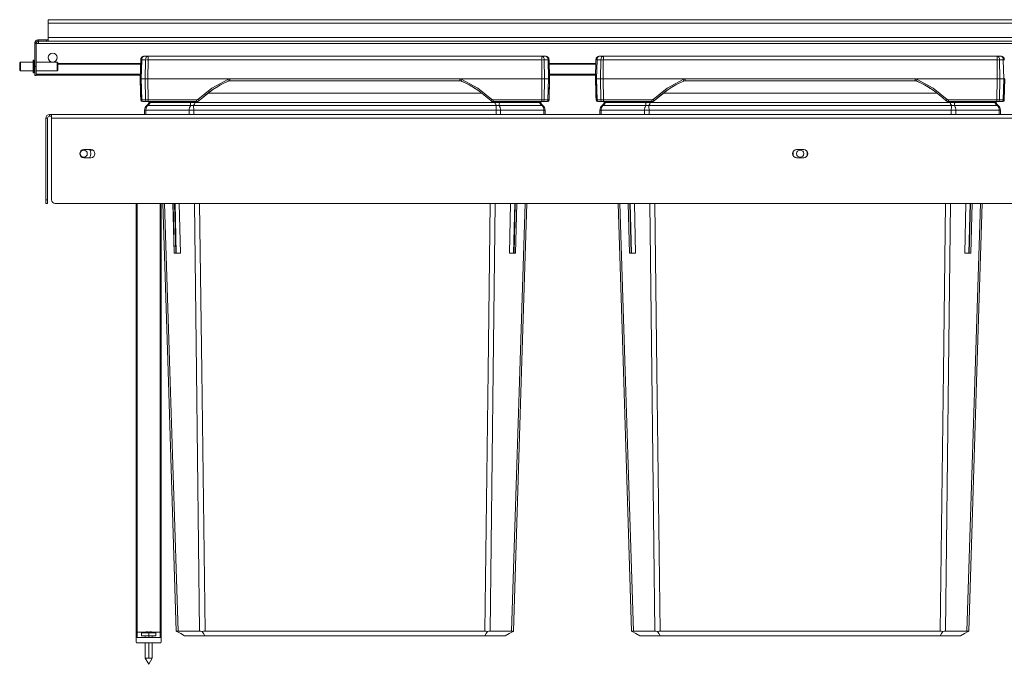
# Model space of a CAD drawing. Units: millimetres. Extents: x -818 to 659, y -189 to 866.
# Drawn here: x -818 to -265, y 504 to 866 of the extents above; entities that cross this region are included whole.
import ezdxf

# ---------------------------------------------------------------- set-up
doc = ezdxf.new("R2010")
doc.units = ezdxf.units.MM
doc.header["$LTSCALE"] = 5
doc.linetypes.add('AUSGEZOGEN', pattern=[0])
doc.layers.add('Layer9', color=18, linetype='Continuous', true_color=0x000000)

# ---------------------------------------------------------------- blocks, each defined once
blk = doc.blocks.new('Draufsicht_nNn00')
at = {"layer": 'Layer9', "color": 18, "linetype": 'AUSGEZOGEN', "lineweight": 18, "true_color": 0x000000}
for p, q in [((42.5, 866.15), (-802.5, 866.15)), ((-802.5, 864.15), (-802.5, 866.15)), ((42.5, 864.15), (-802.5, 864.15)), ((-802.5, 864.15), (-802.5, 856.15)), ((-810, 852.9), (-810, 852.85)), ((-810, 852.85), (-809.3, 852.85)), ((-810, 852.85), (-810, 839.85)), ((-809.96, 853.24), (-809.98, 853.16)), ((-809.95, 853.32), (-809.96, 853.24)), ((-809.85, 853.62), (-809.86, 853.57)), ((-809.83, 853.66), (-809.85, 853.62)), ((-809.66, 853.96), (-809.73, 853.85)), ((-809.53, 854.14), (-809.66, 853.96)), ((-809.41, 854.26), (-809.53, 854.14)), ((-809.29, 854.38), (-809.41, 854.26)), ((-809.3, 839.85), (-809.3, 852.85)), ((-808.5, 852.85), (-809.3, 852.85)), ((-809.11, 854.51), (-809.29, 854.38)), ((-809, 854.58), (-809.11, 854.51)), ((-808.77, 854.7), (-809, 854.58)), ((-808.68, 854.73), (-808.77, 854.7)), ((-808.39, 854.81), (-808.68, 854.73)), ((48.5, 852.85), (-808.5, 852.85)), ((-808.4, 852.86), (-808.45, 852.85)), ((-808.35, 854.82), (-808.39, 854.81)), ((-808, 854.85), (-808.35, 854.82)), ((-808.22, 852.94), (-808.26, 852.91)), ((-808.01, 853.25), (-808.02, 853.21)), ((-808, 854.85), (-808, 854.15)), ((-803.5, 854.85), (-808, 854.85)), ((-808, 854.15), (-803.5, 854.15)), ((-808, 853.35), (-808, 854.15)), ((-803.5, 854.85), (-803.5, 854.15)), ((-803.5, 854.15), (43.5, 854.15)), ((43.5, 854.15), (-803.5, 854.15)), ((42.5, 856.15), (-802.5, 856.15)), ((-802.5, 854.42), (-802.5, 856.15)), ((-818, 842.35), (-818.5, 841.85)), ((-818.5, 837.85), (-818.5, 841.85)), ((-811, 842.35), (-818, 842.35)), ((-818, 837.35), (-818, 842.35)), ((-810.5, 843.35), (-811, 843.35)), ((-811, 843.35), (-811, 836.35)), ((-810.5, 843.35), (-810.5, 836.35)), ((-810, 842.35), (-810.5, 842.35)), ((-797.5, 842.35), (-809.3, 842.35)), ((-797, 841.85), (-797.5, 842.35)), ((-797.5, 837.35), (-797.5, 842.35)), ((-797, 837.85), (-797, 841.85)), ((-750.57, 841.6), (-797, 841.6)), ((-750.58, 841.1), (-797, 841.1)), ((-750.52, 843.65), (-750.8, 832.85)), ((-750.48, 844.01), (-750.52, 843.65)), ((-750.47, 844.03), (-750.48, 844.01)), ((-750.36, 844.37), (-750.47, 844.04)), ((-750.36, 844.37), (-750.37, 844.35)), ((-750.35, 844.4), (-750.36, 844.37)), ((-750.23, 844.63), (-750.33, 844.44)), ((-750.2, 844.67), (-750.23, 844.63)), ((-750.21, 832.85), (-749.93, 843.65)), ((-747.8, 843.65), (-749.93, 843.65)), ((-749.63, 845.26), (-749.91, 845.03)), ((-749.88, 844.04), (-749.89, 844.01)), ((-749.61, 845.27), (-749.63, 845.26)), ((-749.5, 845.34), (-749.54, 845.31)), ((-749.31, 845.43), (-749.5, 845.34)), ((-749.24, 845.46), (-749.27, 845.45)), ((-748.9, 845.56), (-749.24, 845.46)), ((-748.83, 845.57), (-748.9, 845.56)), ((-748.52, 845.6), (-748.83, 845.57)), ((-746.39, 845.6), (-748.52, 845.6)), ((-747.92, 832.85), (-747.8, 843.65)), ((-746.51, 832.85), (-746.39, 843.65)), ((-745.3, 845.6), (-746.39, 845.6)), ((-525.21, 845.6), (-746.39, 845.6)), ((-525.21, 843.65), (-746.39, 843.65)), ((-523.08, 845.6), (-525.21, 845.6)), ((-525.21, 843.65), (-525.21, 845.6)), ((-525.09, 832.85), (-525.21, 843.65)), ((-523.81, 844.01), (-523.82, 844.04)), ((-523.8, 843.65), (-523.81, 844.01)), ((-523.68, 832.85), (-523.8, 843.65)), ((-521.67, 843.65), (-523.8, 843.65)), ((-522.77, 845.57), (-523.08, 845.6)), ((-522.7, 845.56), (-522.77, 845.57)), ((-522.7, 845.56), (-522.77, 845.57)), ((-522.7, 845.56), (-522.7, 845.56)), ((-522.36, 845.46), (-522.7, 845.56)), ((-522.36, 845.46), (-522.7, 845.56)), ((-522.33, 845.45), (-522.36, 845.46)), ((-522.33, 845.45), (-522.36, 845.46)), ((-522.1, 845.34), (-522.3, 845.44)), ((-522.1, 845.34), (-522.3, 845.44)), ((-522.05, 845.31), (-522.1, 845.34)), ((-522.05, 845.31), (-522.1, 845.34)), ((-521.98, 845.27), (-521.99, 845.27)), ((-521.97, 845.26), (-521.99, 845.27)), ((-521.97, 845.26), (-521.99, 845.27)), ((-521.69, 845.03), (-521.97, 845.26)), ((-521.69, 845.03), (-521.97, 845.26)), ((-521.69, 845.03), (-521.76, 845.09)), ((-521.69, 845.03), (-521.74, 845.07)), ((-521.44, 844.74), (-521.69, 845.03)), ((-521.69, 845.03), (-521.69, 845.03)), ((-521.69, 845.03), (-521.69, 845.03)), ((-521.44, 844.74), (-521.69, 845.03)), ((-521.39, 832.85), (-521.67, 843.65)), ((-521.37, 844.63), (-521.4, 844.67)), ((-521.37, 844.63), (-521.4, 844.67)), ((-521.27, 844.44), (-521.37, 844.63)), ((-521.27, 844.44), (-521.37, 844.63)), ((-521.24, 844.37), (-521.25, 844.4)), ((-521.24, 844.37), (-521.25, 844.4)), ((-521.13, 844.04), (-521.24, 844.37)), ((-521.13, 844.03), (-521.13, 844.04)), ((-521.13, 844.01), (-521.13, 844.04)), ((-521.08, 843.65), (-521.13, 844.01)), ((-520.8, 832.85), (-521.08, 843.65)), ((-494.77, 841.6), (-521.03, 841.6)), ((-494.78, 841.1), (-521.02, 841.1)), ((-494.72, 843.65), (-495, 832.85)), ((-494.67, 844.01), (-494.72, 843.65)), ((-494.56, 844.37), (-494.67, 844.04)), ((-494.67, 844.03), (-494.67, 844.01)), ((-494.56, 844.37), (-494.57, 844.35)), ((-494.55, 844.4), (-494.56, 844.37)), ((-494.43, 844.63), (-494.53, 844.44)), ((-494.4, 844.67), (-494.43, 844.63)), ((-494.41, 832.85), (-494.13, 843.65)), ((-492, 843.65), (-494.13, 843.65)), ((-493.83, 845.26), (-494.11, 845.03)), ((-494.08, 844.04), (-494.09, 844.01)), ((-493.81, 845.27), (-493.83, 845.26)), ((-493.7, 845.34), (-493.74, 845.31)), ((-493.51, 845.43), (-493.7, 845.34)), ((-493.44, 845.46), (-493.47, 845.45)), ((-493.1, 845.56), (-493.44, 845.46)), ((-493.03, 845.57), (-493.1, 845.56)), ((-492.72, 845.6), (-493.03, 845.57)), ((-490.59, 845.6), (-492.72, 845.6)), ((-492.12, 832.85), (-492, 843.65)), ((-490.71, 832.85), (-490.59, 843.65)), ((-489.5, 845.6), (-490.59, 845.6)), ((-269.41, 845.6), (-490.59, 845.6)), ((-269.41, 843.65), (-490.59, 843.65)), ((-267.28, 845.6), (-269.41, 845.6)), ((-269.41, 843.65), (-269.41, 845.6)), ((-269.29, 832.85), (-269.41, 843.65)), ((-268.01, 844.01), (-268.02, 844.04)), ((-268, 843.65), (-268.01, 844.01)), ((-267.88, 832.85), (-268, 843.65)), ((-265.87, 843.65), (-268, 843.65)), ((-266.97, 845.57), (-267.28, 845.6)), ((-266.9, 845.56), (-266.97, 845.57)), ((-266.9, 845.56), (-266.97, 845.57)), ((-266.9, 845.56), (-266.9, 845.56)), ((-266.56, 845.46), (-266.9, 845.56)), ((-266.56, 845.46), (-266.9, 845.56)), ((-266.53, 845.45), (-266.56, 845.46)), ((-266.53, 845.45), (-266.56, 845.46)), ((-266.3, 845.34), (-266.5, 845.44)), ((-266.3, 845.34), (-266.5, 845.44)), ((-266.25, 845.31), (-266.3, 845.34)), ((-266.25, 845.31), (-266.3, 845.34)), ((-266.18, 845.27), (-266.19, 845.27)), ((-266.17, 845.26), (-266.19, 845.27)), ((-266.17, 845.26), (-266.19, 845.27)), ((-265.89, 845.03), (-266.17, 845.26)), ((-265.89, 845.03), (-266.17, 845.26)), ((-265.89, 845.03), (-265.96, 845.09)), ((-265.89, 845.03), (-265.94, 845.07)), ((-265.64, 844.74), (-265.89, 845.03)), ((-265.89, 845.03), (-265.89, 845.03)), ((-265.89, 845.03), (-265.89, 845.03)), ((-265.64, 844.74), (-265.89, 845.03)), ((-265.59, 832.85), (-265.87, 843.65)), ((-265.57, 844.63), (-265.6, 844.67)), ((-265.57, 844.63), (-265.6, 844.67)), ((-265.47, 844.44), (-265.57, 844.63)), ((-265.47, 844.44), (-265.57, 844.63)), ((-265.44, 844.37), (-265.45, 844.4)), ((-265.44, 844.37), (-265.45, 844.4)), ((-265.33, 844.04), (-265.44, 844.37)), ((-265.33, 844.03), (-265.33, 844.04)), ((-265.33, 844.01), (-265.33, 844.04)), ((-265.28, 843.65), (-265.33, 844.01)), ((-818.5, 837.85), (-818, 837.35)), ((-818, 837.35), (-811, 837.35)), ((-811, 836.35), (-810.5, 836.35)), ((-810.5, 837.35), (-810, 837.35)), ((-810, 839.85), (-809.3, 839.85)), ((-810, 839.85), (-810, 834.85)), ((-809.3, 839.85), (-809.3, 834.85)), ((-809.3, 837.35), (-797.5, 837.35)), ((-750.73, 835.46), (-809.3, 835.46)), ((-797.5, 837.35), (-797, 837.85)), ((-494.93, 835.46), (-520.87, 835.46)), ((-810, 834.85), (-809.3, 834.85)), ((-809.3, 834.88), (-750.75, 834.88)), ((-750.8, 832.85), (-750.77, 831.82)), ((-750.8, 832.85), (-750.49, 821.07)), ((-750.21, 832.85), (-747.92, 832.85)), ((-750.21, 832.85), (-749.91, 821.07)), ((-747.92, 832.85), (-747.79, 821.07)), ((-746.51, 832.85), (-746.38, 821.07)), ((-525.09, 832.85), (-746.51, 832.85)), ((-700.38, 832.82), (-571.22, 832.82)), ((-700.38, 831.85), (-700.38, 832.82)), ((-700.38, 831.85), (-571.22, 831.85)), ((-571.22, 832.82), (-571.22, 831.85)), ((-525.09, 832.85), (-525.22, 821.07)), ((-523.68, 832.85), (-523.81, 821.07)), ((-521.39, 832.85), (-523.68, 832.85)), ((-521.39, 832.85), (-521.69, 821.07)), ((-521.11, 821.07), (-520.8, 832.85)), ((-520.85, 834.88), (-494.95, 834.88)), ((-520.83, 831.82), (-520.8, 832.85)), ((-495, 832.85), (-494.97, 831.82)), ((-495, 832.85), (-494.69, 821.07)), ((-494.41, 832.85), (-492.12, 832.85)), ((-494.41, 832.85), (-494.11, 821.07)), ((-492.12, 832.85), (-491.99, 821.07)), ((-490.71, 832.85), (-490.58, 821.07)), ((-269.29, 832.85), (-490.71, 832.85)), ((-444.58, 832.82), (-315.42, 832.82)), ((-444.58, 831.85), (-444.58, 832.82)), ((-444.58, 831.85), (-315.42, 831.85)), ((-315.42, 832.82), (-315.42, 831.85)), ((-269.29, 832.85), (-269.42, 821.07)), ((-267.88, 832.85), (-268.01, 821.07)), ((-265.59, 832.85), (-267.88, 832.85)), ((-265.59, 832.85), (-265.89, 821.07)), ((-265.31, 821.07), (-265, 832.85)), ((-717.73, 820.64), (-709.92, 826.85)), ((-712.44, 824.85), (-559.16, 824.85)), ((-461.93, 820.64), (-454.12, 826.85)), ((-456.64, 824.85), (-303.36, 824.85)), ((-750.34, 821.07), (-749.69, 820.38)), ((-747.79, 821.07), (-749.91, 821.07)), ((-749.59, 820.26), (-749.37, 820.1)), ((-749.54, 820.23), (-749.42, 820.1)), ((-749.47, 820.17), (-749.32, 820.1)), ((-748.8, 820.1), (-749.3, 820.1)), ((-749.2, 820.1), (-747.09, 820.1)), ((-748.8, 820.1), (-747.78, 820.1)), ((-747.78, 820.1), (-747.09, 820.1)), ((-746.67, 820.1), (-745.81, 820.1)), ((-746.38, 821.07), (-719.1, 821.07)), ((-746.38, 820.1), (-746.38, 821.07)), ((-746.38, 820.1), (-719.1, 820.1)), ((-745.2, 819.63), (-722.62, 819.63)), ((-551.53, 819.63), (-720.07, 819.63)), ((-719.1, 821.07), (-719.1, 820.1)), ((-525.22, 821.07), (-552.5, 821.07)), ((-552.5, 821.07), (-552.5, 820.1)), ((-552.5, 820.1), (-525.22, 820.1)), ((-548.98, 819.63), (-526.4, 819.63)), ((-525.79, 820.1), (-525.22, 820.1)), ((-525.22, 821.07), (-525.22, 820.1)), ((-524.75, 820.1), (-523.82, 820.1)), ((-524.51, 820.1), (-522.4, 820.1)), ((-523.82, 820.1), (-522.8, 820.1)), ((-521.69, 821.07), (-523.81, 821.07)), ((-522.8, 820.1), (-522.4, 820.1)), ((-522.3, 820.1), (-522.28, 820.1)), ((-522.28, 820.1), (-522.13, 820.17)), ((-522.23, 820.1), (-522.01, 820.26)), ((-522.18, 820.1), (-522.06, 820.23)), ((-521.91, 820.38), (-521.26, 821.07)), ((-494.54, 821.07), (-493.89, 820.38)), ((-491.99, 821.07), (-494.11, 821.07)), ((-493.79, 820.26), (-493.57, 820.1)), ((-493.74, 820.23), (-493.62, 820.1)), ((-493.67, 820.17), (-493.52, 820.1)), ((-493, 820.1), (-493.5, 820.1)), ((-493.4, 820.1), (-491.29, 820.1)), ((-493, 820.1), (-491.98, 820.1)), ((-491.98, 820.1), (-491.29, 820.1)), ((-490.87, 820.1), (-490.01, 820.1)), ((-490.58, 821.07), (-463.3, 821.07)), ((-490.58, 820.1), (-490.58, 821.07)), ((-490.58, 820.1), (-463.3, 820.1)), ((-489.4, 819.63), (-466.82, 819.63)), ((-295.73, 819.63), (-464.27, 819.63)), ((-463.3, 821.07), (-463.3, 820.1)), ((-269.42, 821.07), (-296.7, 821.07)), ((-296.7, 821.07), (-296.7, 820.1)), ((-296.7, 820.1), (-269.42, 820.1)), ((-293.18, 819.63), (-270.6, 819.63)), ((-269.99, 820.1), (-269.42, 820.1)), ((-269.42, 821.07), (-269.42, 820.1)), ((-268.95, 820.1), (-268.02, 820.1)), ((-268.71, 820.1), (-266.6, 820.1)), ((-268.02, 820.1), (-267, 820.1)), ((-265.89, 821.07), (-268.01, 821.07)), ((-267, 820.1), (-266.6, 820.1)), ((-266.5, 820.1), (-266.48, 820.1)), ((-266.48, 820.1), (-266.33, 820.17)), ((-266.43, 820.1), (-266.21, 820.26)), ((-266.38, 820.1), (-266.26, 820.23)), ((-266.11, 820.38), (-265.46, 821.07)), ((-748.3, 815.36), (-748.3, 812.85)), ((-747.6, 815.36), (-748.3, 815.36)), ((-747.6, 812.85), (-747.6, 815.36)), ((-747.6, 815.36), (-723.26, 815.36)), ((-746.64, 817.85), (-722.44, 817.85)), ((-723.26, 812.85), (-723.26, 815.36)), ((-720.71, 815.36), (-723.26, 815.36)), ((-550.68, 817.85), (-720.92, 817.85)), ((-720.71, 815.36), (-550.89, 815.36)), ((-720.71, 812.85), (-720.71, 815.36)), ((-550.89, 812.85), (-550.89, 815.36)), ((-548.34, 815.36), (-550.89, 815.36)), ((-549.17, 817.85), (-524.96, 817.85)), ((-548.34, 812.85), (-548.34, 815.36)), ((-548.34, 815.36), (-524, 815.36)), ((-524, 812.85), (-524, 815.36)), ((-524, 815.36), (-523.3, 815.36)), ((-523.3, 812.85), (-523.3, 815.36)), ((-492.5, 815.36), (-492.5, 812.85)), ((-491.8, 815.36), (-492.5, 815.36)), ((-491.8, 812.85), (-491.8, 815.36)), ((-491.8, 815.36), (-467.46, 815.36)), ((-490.84, 817.85), (-466.64, 817.85)), ((-467.46, 812.85), (-467.46, 815.36)), ((-464.91, 815.36), (-467.46, 815.36)), ((-294.88, 817.85), (-465.12, 817.85)), ((-464.91, 815.36), (-295.09, 815.36)), ((-464.91, 812.85), (-464.91, 815.36)), ((-295.09, 812.85), (-295.09, 815.36)), ((-292.54, 815.36), (-295.09, 815.36)), ((-293.36, 817.85), (-269.16, 817.85)), ((-292.54, 812.85), (-292.54, 815.36)), ((-292.54, 815.36), (-268.2, 815.36)), ((-268.2, 812.85), (-268.2, 815.36)), ((-268.2, 815.36), (-267.5, 815.36)), ((-267.5, 812.85), (-267.5, 815.36)), ((-802.8, 810.85), (-803.8, 810.85)), ((-803.8, 810.85), (-803.8, 764.85)), ((-802.8, 764.85), (-802.8, 810.85)), ((-801.8, 811.85), (-801.8, 812.85)), ((-800.55, 812.85), (-801.8, 812.85)), ((-801.8, 811.85), (-800.55, 811.85)), ((40.55, 812.85), (-800.55, 812.85)), ((-800.55, 810.85), (-800.55, 812.85)), ((40.55, 810.85), (-800.55, 810.85)), ((-800.55, 810.85), (-800.55, 764.85)), ((-782.5, 793.1), (-778.5, 793.1)), ((-779.05, 792.85), (-777.49, 792.85)), ((-382, 793.1), (-378, 793.1)), ((-778.5, 788.6), (-782.5, 788.6)), ((-378, 788.6), (-382, 788.6)), ((-802.8, 764.85), (-803.8, 764.85)), ((-803.8, 764.85), (-803.8, 762.85)), ((-802.8, 764.85), (-802.8, 762.85)), ((-803.8, 762.85), (-802.8, 762.85)), ((-798.55, 762.85), (38.55, 762.85)), ((-753, 762.85), (-753, 521.85)), ((-752.5, 521.85), (-752.5, 762.85)), ((-739.5, 762.85), (-739.5, 521.85)), ((-739, 521.85), (-739, 762.85)), ((-732.41, 762.85), (-731.72, 734.85)), ((-732.35, 762.85), (-731.66, 734.85)), ((-731.52, 762.85), (-730.83, 734.85)), ((-731.24, 762.85), (-730.55, 734.85)), ((-541.05, 734.85), (-540.36, 762.85)), ((-540.77, 734.85), (-540.08, 762.85)), ((-539.94, 734.85), (-539.25, 762.85)), ((-539.88, 734.85), (-539.19, 762.85)), ((-533.59, 762.85), (-482.21, 762.85)), ((-476.61, 762.85), (-475.92, 734.85)), ((-476.55, 762.85), (-475.86, 734.85)), ((-475.72, 762.85), (-475.03, 734.85)), ((-475.44, 762.85), (-474.75, 734.85)), ((-285.25, 734.85), (-284.56, 762.85)), ((-284.97, 734.85), (-284.28, 762.85)), ((-284.14, 734.85), (-283.45, 762.85)), ((-284.08, 734.85), (-283.39, 762.85)), ((-277.79, 762.85), (-226.41, 762.85)), ((-731.66, 734.85), (-730.83, 734.85)), ((-730.55, 734.85), (-728.24, 734.85)), ((-543.36, 734.85), (-541.05, 734.85)), ((-540.77, 734.85), (-539.94, 734.85)), ((-475.86, 734.85), (-475.03, 734.85)), ((-474.75, 734.85), (-472.44, 734.85)), ((-287.56, 734.85), (-285.25, 734.85)), ((-284.97, 734.85), (-284.14, 734.85)), ((-753, 521.85), (-753, 518.35)), ((-752.5, 521.85), (-753, 521.85)), ((-748.56, 521.85), (-752.5, 521.85)), ((-752.5, 521.85), (-752.5, 518.85)), ((-748.78, 521.81), (-750, 521.45)), ((-750, 521.45), (-750, 519.85)), ((-746, 521.45), (-750, 521.45)), ((-748.3, 521.91), (-748.78, 521.8)), ((-748.78, 521.8), (-748.78, 521.81)), ((-747.99, 521.96), (-748.3, 521.91)), ((-746.4, 522.12), (-747.2, 522.07)), ((-746.4, 522.07), (-746.4, 522.12)), ((-746.4, 522.07), (-746.4, 521.8)), ((-745.6, 521.85), (-746.4, 521.85)), ((-746, 521.45), (-746, 521.81)), ((-746, 521.45), (-746, 519.85)), ((-746, 521.45), (-742, 521.45)), ((-744.8, 522.07), (-745.6, 522.12)), ((-745.6, 522.12), (-745.6, 522.07)), ((-745.6, 522.07), (-745.6, 521.96)), ((-745.6, 521.96), (-745.6, 521.8)), ((-743.7, 521.91), (-744.01, 521.96)), ((-743.22, 521.8), (-743.7, 521.91)), ((-739.5, 521.85), (-743.44, 521.85)), ((-742, 521.45), (-743.22, 521.81)), ((-743.22, 521.8), (-743.22, 521.81)), ((-742, 519.85), (-742, 521.45)), ((-739.5, 521.85), (-739, 521.85)), ((-739.5, 521.85), (-739.5, 518.85)), ((-739, 521.85), (-739, 518.35)), ((-717.39, 522.52), (-729.51, 522.52)), ((-714.38, 522.52), (-557.22, 522.52)), ((-542.1, 522.52), (-554.21, 522.52)), ((-461.59, 522.52), (-473.7, 522.52)), ((-458.58, 522.52), (-301.42, 522.52)), ((-286.3, 522.52), (-298.41, 522.52)), ((-753, 518.35), (-753, 516.35)), ((-739.5, 518.85), (-752.5, 518.85)), ((-752.5, 515.85), (-739.5, 515.85)), ((-746, 519.85), (-750, 519.85)), ((-748, 519.85), (-748, 518.85)), ((-748, 515.85), (-748, 507.31)), ((-746, 519.85), (-746, 518.85)), ((-746, 519.85), (-742, 519.85)), ((-746, 515.85), (-746, 507.31)), ((-744, 518.85), (-744, 519.85)), ((-744, 507.31), (-744, 515.85)), ((-739, 516.35), (-739, 518.35)), ((-714.5, 519.85), (-725.89, 519.85)), ((-714.5, 519.85), (-557.1, 519.85)), ((-545.71, 519.85), (-557.1, 519.85)), ((-458.7, 519.85), (-470.09, 519.85)), ((-458.7, 519.85), (-301.3, 519.85)), ((-289.91, 519.85), (-301.3, 519.85)), ((-748, 507.31), (-746, 503.85)), ((-746, 507.31), (-748, 507.31)), ((-746, 503.85), (-744, 507.31)), ((-746, 507.31), (-744, 507.31))]:
    blk.add_line(p, q, dxfattribs=at)
for points in [[(-802.5, 855.32), (-802.5, 855.23), (-802.51, 855.15), (-802.53, 855.09), (-802.56, 855.03), (-802.59, 854.99), (-802.63, 854.95), (-802.68, 854.92), (-802.74, 854.9), (-802.81, 854.88), (-802.89, 854.87), (-802.98, 854.86), (-803.07, 854.85), (-803.17, 854.85), (-803.28, 854.85), (-803.39, 854.85), (-803.5, 854.85)], [(-802.5, 854.42), (-802.5, 854.37), (-802.52, 854.32), (-802.54, 854.29), (-802.57, 854.25), (-802.61, 854.23), (-802.66, 854.2), (-802.71, 854.19), (-802.78, 854.17), (-802.85, 854.16), (-802.93, 854.16), (-803.01, 854.15), (-803.1, 854.15), (-803.2, 854.15), (-803.3, 854.15), (-803.4, 854.15), (-803.5, 854.15)], [(-750.52, 843.65), (-750.52, 843.48)], [(-749.93, 843.65), (-749.88, 844.04), (-749.79, 844.4), (-749.65, 844.74), (-749.46, 845.03), (-749.25, 845.28), (-749.02, 845.45), (-748.77, 845.56), (-748.52, 845.6)], [(-746.39, 843.65), (-746.37, 844.04), (-746.35, 844.4), (-746.34, 844.74), (-746.33, 845.03), (-746.34, 845.28), (-746.34, 845.45), (-746.36, 845.56), (-746.39, 845.6)], [(-523.82, 844.04), (-523.89, 844.4), (-524.01, 844.74), (-524.18, 845.03), (-524.4, 845.28), (-524.65, 845.45), (-524.92, 845.56), (-525.21, 845.6)], [(-521.99, 845.27), (-522.33, 845.45), (-522.7, 845.56)], [(-521.13, 844.04), (-521.25, 844.4), (-521.44, 844.74), (-521.69, 845.03)], [(-494.72, 843.65), (-494.72, 843.48)], [(-494.13, 843.65), (-494.08, 844.04), (-493.99, 844.4), (-493.84, 844.74), (-493.66, 845.03), (-493.45, 845.28), (-493.22, 845.45), (-492.97, 845.56), (-492.72, 845.6)], [(-490.59, 843.65), (-490.57, 844.04), (-490.55, 844.4), (-490.54, 844.74), (-490.53, 845.03), (-490.54, 845.28), (-490.54, 845.45), (-490.56, 845.56), (-490.59, 845.6)], [(-268.02, 844.04), (-268.09, 844.4), (-268.21, 844.74), (-268.38, 845.03), (-268.6, 845.28), (-268.85, 845.45), (-269.12, 845.56), (-269.41, 845.6)], [(-266.19, 845.27), (-266.53, 845.45), (-266.9, 845.56)], [(-265.33, 844.04), (-265.45, 844.4), (-265.64, 844.74), (-265.89, 845.03)], [(-750.8, 832.85), (-750.76, 832.85), (-750.71, 832.85), (-750.65, 832.85), (-750.56, 832.85), (-750.46, 832.85), (-750.21, 832.85)], [(-750.77, 831.82), (-750.72, 829.74), (-750.69, 828.71), (-750.67, 827.72), (-750.64, 826.76), (-750.62, 825.85), (-750.59, 825), (-750.57, 824.22), (-750.56, 823.51), (-750.54, 822.88), (-750.52, 822.34), (-750.51, 821.89), (-750.5, 821.53), (-750.5, 821.28), (-750.49, 821.07)], [(-747.92, 832.85), (-747.62, 832.85), (-747.45, 832.85), (-747.27, 832.85), (-747.09, 832.85), (-746.9, 832.85), (-746.51, 832.85)], [(-718.42, 821.35), (-710.48, 827.65), (-701.6, 832.56)], [(-701.6, 832.56), (-701.31, 832.67), (-701, 832.76), (-700.69, 832.81), (-700.38, 832.82)], [(-571.22, 832.82), (-570.91, 832.81), (-570.6, 832.76), (-570.29, 832.67), (-570, 832.56)], [(-570, 832.56), (-561.12, 827.65), (-553.19, 821.35)], [(-523.68, 832.85), (-523.98, 832.85), (-524.15, 832.85), (-524.33, 832.85), (-524.51, 832.85), (-524.7, 832.85), (-525.09, 832.85)], [(-520.8, 832.85), (-520.84, 832.85), (-520.89, 832.85), (-520.95, 832.85), (-521.04, 832.85), (-521.14, 832.85), (-521.39, 832.85)], [(-521.11, 821.07), (-521.1, 821.28), (-521.1, 821.53), (-521.09, 821.89), (-521.08, 822.34), (-521.06, 822.88), (-521.04, 823.51), (-521.03, 824.22), (-521.01, 825), (-520.98, 825.85), (-520.96, 826.76), (-520.93, 827.72), (-520.91, 828.71), (-520.88, 829.74), (-520.83, 831.82)], [(-495, 832.85), (-494.96, 832.85), (-494.91, 832.85), (-494.85, 832.85), (-494.76, 832.85), (-494.66, 832.85), (-494.41, 832.85)], [(-494.97, 831.82), (-494.92, 829.74), (-494.89, 828.71), (-494.87, 827.72), (-494.84, 826.76), (-494.82, 825.85), (-494.79, 825), (-494.77, 824.22), (-494.76, 823.51), (-494.74, 822.88), (-494.72, 822.34), (-494.71, 821.89), (-494.7, 821.53), (-494.7, 821.28), (-494.69, 821.07)], [(-492.12, 832.85), (-491.82, 832.85), (-491.65, 832.85), (-491.47, 832.85), (-491.29, 832.85), (-491.1, 832.85), (-490.71, 832.85)], [(-462.62, 821.35), (-454.68, 827.65), (-445.8, 832.56)], [(-445.8, 832.56), (-445.51, 832.67), (-445.2, 832.76), (-444.89, 832.81), (-444.58, 832.82)], [(-315.42, 832.82), (-315.11, 832.81), (-314.8, 832.76), (-314.49, 832.67), (-314.2, 832.56)], [(-314.2, 832.56), (-305.32, 827.65), (-297.38, 821.35)], [(-267.88, 832.85), (-268.18, 832.85), (-268.35, 832.85), (-268.53, 832.85), (-268.71, 832.85), (-268.9, 832.85), (-269.29, 832.85)], [(-265, 832.85), (-265.04, 832.85), (-265.09, 832.85), (-265.15, 832.85), (-265.24, 832.85), (-265.34, 832.85), (-265.59, 832.85)], [(-749.91, 821.07), (-750.15, 821.07), (-750.26, 821.07), (-750.34, 821.07), (-750.45, 821.07), (-750.49, 821.07)], [(-749.49, 820.1), (-749.47, 820.1), (-749.42, 820.1), (-749.37, 820.1), (-749.32, 820.1), (-749.2, 820.1)], [(-746.38, 821.07), (-746.77, 821.07), (-747.14, 821.07), (-747.49, 821.07), (-747.79, 821.07)], [(-747.09, 820.1), (-746.94, 820.1), (-746.85, 820.1), (-746.76, 820.1), (-746.67, 820.1), (-746.57, 820.1), (-746.38, 820.1)], [(-746.64, 817.85), (-746.1, 818.24), (-745.68, 818.68), (-745.51, 818.92), (-745.38, 819.15), (-745.27, 819.39), (-745.2, 819.63)], [(-745.81, 820.1), (-745.91, 819.63)], [(-745.81, 820.1), (-745.91, 819.63)], [(-745.1, 820.1), (-745.2, 819.63)], [(-722.62, 819.63), (-722.59, 820.1)], [(-722.44, 817.85), (-722.5, 818.24), (-722.55, 818.68), (-722.59, 819.15), (-722.61, 819.39), (-722.62, 819.63)], [(-720.07, 819.63), (-720.12, 819.39), (-720.18, 819.15), (-720.35, 818.68), (-720.6, 818.24), (-720.92, 817.85)], [(-720.07, 819.63), (-720.04, 820.1)], [(-719.1, 821.07), (-718.91, 821.09), (-718.73, 821.14), (-718.56, 821.23), (-718.42, 821.35)], [(-552.5, 821.07), (-552.69, 821.09), (-552.87, 821.14), (-553.04, 821.23), (-553.19, 821.35)], [(-551.53, 819.63), (-551.56, 820.1)], [(-550.68, 817.85), (-551, 818.24), (-551.25, 818.68), (-551.42, 819.15), (-551.48, 819.39), (-551.53, 819.63)], [(-548.98, 819.63), (-549, 819.39), (-549.01, 819.15), (-549.03, 818.92), (-549.05, 818.68), (-549.1, 818.24), (-549.17, 817.85)], [(-548.98, 819.63), (-549.01, 820.1)], [(-526.4, 819.63), (-526.51, 820.1)], [(-526.4, 819.63), (-526.33, 819.39), (-526.22, 819.15), (-525.92, 818.68), (-525.5, 818.24), (-524.96, 817.85)], [(-525.69, 819.63), (-525.79, 820.1)], [(-525.69, 819.63), (-525.79, 820.1)], [(-523.81, 821.07), (-524.11, 821.07), (-524.28, 821.07), (-524.46, 821.07), (-524.83, 821.07), (-525.22, 821.07)], [(-525.22, 820.1), (-525.03, 820.1), (-524.84, 820.1), (-524.75, 820.1), (-524.66, 820.1), (-524.51, 820.1)], [(-522.4, 820.1), (-522.28, 820.1), (-522.23, 820.1), (-522.18, 820.1), (-522.15, 820.1), (-522.13, 820.1), (-522.11, 820.1)], [(-521.11, 821.07), (-521.15, 821.07), (-521.26, 821.07), (-521.45, 821.07), (-521.69, 821.07)], [(-494.11, 821.07), (-494.35, 821.07), (-494.46, 821.07), (-494.54, 821.07), (-494.65, 821.07), (-494.69, 821.07)], [(-493.69, 820.1), (-493.67, 820.1), (-493.62, 820.1), (-493.57, 820.1), (-493.52, 820.1), (-493.4, 820.1)], [(-490.58, 821.07), (-490.97, 821.07), (-491.34, 821.07), (-491.69, 821.07), (-491.99, 821.07)], [(-491.29, 820.1), (-491.14, 820.1), (-491.05, 820.1), (-490.96, 820.1), (-490.87, 820.1), (-490.77, 820.1), (-490.58, 820.1)], [(-490.84, 817.85), (-490.3, 818.24), (-489.88, 818.68), (-489.71, 818.92), (-489.58, 819.15), (-489.47, 819.39), (-489.4, 819.63)], [(-490.01, 820.1), (-490.11, 819.63)], [(-490.01, 820.1), (-490.11, 819.63)], [(-489.29, 820.1), (-489.4, 819.63)], [(-466.82, 819.63), (-466.79, 820.1)], [(-466.64, 817.85), (-466.7, 818.24), (-466.75, 818.68), (-466.79, 819.15), (-466.81, 819.39), (-466.82, 819.63)], [(-464.27, 819.63), (-464.32, 819.39), (-464.38, 819.15), (-464.55, 818.68), (-464.8, 818.24), (-465.12, 817.85)], [(-464.27, 819.63), (-464.24, 820.1)], [(-463.3, 821.07), (-463.11, 821.09), (-462.93, 821.14), (-462.76, 821.23), (-462.62, 821.35)], [(-296.7, 821.07), (-296.89, 821.09), (-297.07, 821.14), (-297.24, 821.23), (-297.38, 821.35)], [(-295.73, 819.63), (-295.76, 820.1)], [(-294.88, 817.85), (-295.2, 818.24), (-295.45, 818.68), (-295.62, 819.15), (-295.68, 819.39), (-295.73, 819.63)], [(-293.18, 819.63), (-293.19, 819.39), (-293.21, 819.15), (-293.23, 818.92), (-293.25, 818.68), (-293.3, 818.24), (-293.36, 817.85)], [(-293.18, 819.63), (-293.21, 820.1)], [(-270.6, 819.63), (-270.71, 820.1)], [(-270.6, 819.63), (-270.53, 819.39), (-270.42, 819.15), (-270.12, 818.68), (-269.7, 818.24), (-269.16, 817.85)], [(-269.89, 819.63), (-269.99, 820.1)], [(-269.89, 819.63), (-269.99, 820.1)], [(-268.01, 821.07), (-268.31, 821.07), (-268.48, 821.07), (-268.66, 821.07), (-269.03, 821.07), (-269.42, 821.07)], [(-269.42, 820.1), (-269.23, 820.1), (-269.04, 820.1), (-268.95, 820.1), (-268.86, 820.1), (-268.71, 820.1)], [(-266.6, 820.1), (-266.48, 820.1), (-266.43, 820.1), (-266.38, 820.1), (-266.35, 820.1), (-266.33, 820.1), (-266.31, 820.1)], [(-265.31, 821.07), (-265.35, 821.07), (-265.46, 821.07), (-265.65, 821.07), (-265.89, 821.07)], [(-747.6, 815.36), (-747.58, 815.72), (-747.53, 816.07), (-747.45, 816.42), (-747.35, 816.75), (-747.21, 817.06), (-747.04, 817.35), (-746.85, 817.62), (-746.64, 817.85)], [(-723.26, 815.36), (-723.25, 815.72), (-723.21, 816.07), (-723.14, 816.42), (-723.05, 816.75), (-722.93, 817.06), (-722.78, 817.35), (-722.62, 817.62), (-722.44, 817.85)], [(-720.71, 815.36), (-720.71, 815.72), (-720.72, 816.07), (-720.74, 816.42), (-720.76, 816.75), (-720.79, 817.06), (-720.83, 817.35), (-720.87, 817.62), (-720.92, 817.85)], [(-550.89, 815.36), (-550.89, 815.72), (-550.88, 816.07), (-550.86, 816.42), (-550.84, 816.75), (-550.81, 817.06), (-550.77, 817.35), (-550.73, 817.62), (-550.68, 817.85)], [(-548.34, 815.36), (-548.35, 815.72), (-548.39, 816.07), (-548.46, 816.42), (-548.55, 816.75), (-548.67, 817.06), (-548.82, 817.35), (-548.98, 817.62), (-549.17, 817.85)], [(-524.96, 817.85), (-524.75, 817.62), (-524.56, 817.35), (-524.39, 817.06), (-524.26, 816.75), (-524.15, 816.42), (-524.07, 816.07), (-524.02, 815.72), (-524, 815.36)], [(-491.8, 815.36), (-491.78, 815.72), (-491.73, 816.07), (-491.65, 816.42), (-491.54, 816.75), (-491.41, 817.06), (-491.24, 817.35), (-491.05, 817.62), (-490.84, 817.85)], [(-467.46, 815.36), (-467.45, 815.72), (-467.41, 816.07), (-467.34, 816.42), (-467.25, 816.75), (-467.13, 817.06), (-466.98, 817.35), (-466.82, 817.62), (-466.64, 817.85)], [(-464.91, 815.36), (-464.91, 815.72), (-464.92, 816.07), (-464.94, 816.42), (-464.96, 816.75), (-464.99, 817.06), (-465.03, 817.35), (-465.07, 817.62), (-465.12, 817.85)], [(-295.09, 815.36), (-295.09, 815.72), (-295.08, 816.07), (-295.06, 816.42), (-295.04, 816.75), (-295.01, 817.06), (-294.97, 817.35), (-294.93, 817.62), (-294.88, 817.85)], [(-292.54, 815.36), (-292.55, 815.72), (-292.59, 816.07), (-292.66, 816.42), (-292.75, 816.75), (-292.87, 817.06), (-293.02, 817.35), (-293.18, 817.62), (-293.36, 817.85)], [(-269.16, 817.85), (-268.95, 817.62), (-268.76, 817.35), (-268.59, 817.06), (-268.45, 816.75), (-268.35, 816.42), (-268.27, 816.07), (-268.22, 815.72), (-268.2, 815.36)], [(-738.01, 762.85), (-735.07, 668.68), (-730.52, 522.52)], [(-737.17, 762.85), (-734.18, 668.68), (-729.51, 522.52)], [(-728.24, 734.85), (-728.9, 762.85)], [(-717.39, 522.52), (-719.12, 668.68), (-720.24, 762.85)], [(-714.38, 522.52), (-716.26, 668.68), (-717.47, 762.85)], [(-557.22, 522.52), (-555.34, 668.68), (-554.13, 762.85)], [(-551.36, 762.85), (-552.48, 668.68), (-554.21, 522.52)], [(-542.7, 762.85), (-543.36, 734.85)], [(-542.1, 522.52), (-537.42, 668.68), (-534.43, 762.85)], [(-541.08, 522.52), (-536.53, 668.68), (-533.59, 762.85)], [(-482.21, 762.85), (-479.27, 668.68), (-474.72, 522.52)], [(-481.37, 762.85), (-478.38, 668.68), (-473.7, 522.52)], [(-472.44, 734.85), (-473.1, 762.85)], [(-461.59, 522.52), (-463.32, 668.68), (-464.44, 762.85)], [(-458.58, 522.52), (-460.46, 668.68), (-461.67, 762.85)], [(-301.42, 522.52), (-299.54, 668.68), (-298.33, 762.85)], [(-295.56, 762.85), (-296.68, 668.68), (-298.41, 522.52)], [(-286.9, 762.85), (-287.56, 734.85)], [(-286.3, 522.52), (-281.62, 668.68), (-278.63, 762.85)], [(-285.28, 522.52), (-280.73, 668.68), (-277.79, 762.85)], [(-731.72, 734.85), (-731.71, 734.85), (-731.71, 734.85), (-731.7, 734.85), (-731.7, 734.85), (-731.69, 734.85), (-731.67, 734.85), (-731.66, 734.85)], [(-730.83, 734.85), (-730.81, 734.85), (-730.79, 734.85), (-730.78, 734.85), (-730.76, 734.85), (-730.74, 734.85), (-730.72, 734.85), (-730.69, 734.85), (-730.65, 734.85), (-730.64, 734.85), (-730.62, 734.85), (-730.6, 734.85), (-730.58, 734.85), (-730.57, 734.85), (-730.55, 734.85)], [(-728.24, 734.85), (-728.88, 734.85), (-729.51, 734.85)], [(-542.09, 734.85), (-542.72, 734.85), (-543.36, 734.85)], [(-541.05, 734.85), (-541.03, 734.85), (-541.02, 734.85), (-541, 734.85), (-540.98, 734.85), (-540.96, 734.85), (-540.95, 734.85), (-540.91, 734.85), (-540.88, 734.85), (-540.86, 734.85), (-540.84, 734.85), (-540.82, 734.85), (-540.81, 734.85), (-540.79, 734.85), (-540.77, 734.85)], [(-539.94, 734.85), (-539.93, 734.85), (-539.91, 734.85), (-539.9, 734.85), (-539.9, 734.85), (-539.89, 734.85), (-539.89, 734.85), (-539.88, 734.85)], [(-475.92, 734.85), (-475.91, 734.85), (-475.91, 734.85), (-475.9, 734.85), (-475.9, 734.85), (-475.89, 734.85), (-475.87, 734.85), (-475.86, 734.85)], [(-475.03, 734.85), (-475.01, 734.85), (-474.99, 734.85), (-474.98, 734.85), (-474.96, 734.85), (-474.94, 734.85), (-474.92, 734.85), (-474.89, 734.85), (-474.85, 734.85), (-474.84, 734.85), (-474.82, 734.85), (-474.8, 734.85), (-474.78, 734.85), (-474.77, 734.85), (-474.75, 734.85)], [(-472.44, 734.85), (-473.08, 734.85), (-473.71, 734.85)], [(-286.29, 734.85), (-286.92, 734.85), (-287.56, 734.85)], [(-285.25, 734.85), (-285.23, 734.85), (-285.22, 734.85), (-285.2, 734.85), (-285.18, 734.85), (-285.16, 734.85), (-285.15, 734.85), (-285.11, 734.85), (-285.08, 734.85), (-285.06, 734.85), (-285.04, 734.85), (-285.02, 734.85), (-285.01, 734.85), (-284.99, 734.85), (-284.97, 734.85)], [(-284.14, 734.85), (-284.13, 734.85), (-284.11, 734.85), (-284.1, 734.85), (-284.1, 734.85), (-284.09, 734.85), (-284.09, 734.85), (-284.08, 734.85)], [(-730.52, 522.52), (-730.45, 522.48), (-730.26, 522.37)], [(-730.26, 522.37), (-729.94, 522.48), (-729.51, 522.52)], [(-730.26, 522.37), (-728.04, 521.09), (-725.89, 519.85)], [(-717.39, 522.52), (-716.7, 522.48), (-715.94, 522.37)], [(-715.94, 522.37), (-715.16, 522.48), (-714.38, 522.52)], [(-714.5, 519.85), (-715.22, 521.09), (-715.94, 522.37)], [(-555.66, 522.37), (-556.44, 522.48), (-557.22, 522.52)], [(-557.1, 519.85), (-556.38, 521.09), (-555.66, 522.37)], [(-555.66, 522.37), (-554.9, 522.48), (-554.21, 522.52)], [(-545.71, 519.85), (-543.56, 521.09), (-541.34, 522.37)], [(-542.1, 522.52), (-541.66, 522.48), (-541.34, 522.37)], [(-541.34, 522.37), (-541.15, 522.48), (-541.08, 522.52)], [(-474.72, 522.52), (-474.65, 522.48), (-474.46, 522.37)], [(-474.46, 522.37), (-474.14, 522.48), (-473.7, 522.52)], [(-474.46, 522.37), (-472.24, 521.09), (-470.09, 519.85)], [(-461.59, 522.52), (-460.9, 522.48), (-460.14, 522.37)], [(-460.14, 522.37), (-459.36, 522.48), (-458.58, 522.52)], [(-458.7, 519.85), (-459.42, 521.09), (-460.14, 522.37)], [(-299.86, 522.37), (-300.64, 522.48), (-301.42, 522.52)], [(-301.3, 519.85), (-300.58, 521.09), (-299.86, 522.37)], [(-299.86, 522.37), (-299.1, 522.48), (-298.41, 522.52)], [(-289.91, 519.85), (-287.76, 521.09), (-285.54, 522.37)], [(-286.3, 522.52), (-285.86, 522.48), (-285.54, 522.37)], [(-285.54, 522.37), (-285.35, 522.48), (-285.28, 522.52)]]:
    blk.add_lwpolyline(points, dxfattribs=at)
for centre, radius, start, end in [((-808, 852.85), 2, 90, 180), ((-808, 852.85), 2, 171.07, 178.6591), ((-808, 852.85), 2, 158.8124, 166.5415), ((-808, 852.85), 2, 150, 155.9983), ((-808, 852.85), 1.3, 90, 180), ((-808, 852.85), 1.3, 145.8888, 146.7121), ((-808, 852.85), 1.3, 121.9667, 126.3048), ((-808, 852.85), 1.3, 111.2892, 115.4119), ((-808.5, 853.35), 0.5, 270.0099, 0), ((-808.5, 853.35), 0.5, 281.3394, 292.2601), ((-808, 852.85), 1.3, 100.6367, 104.1149), ((-808.5, 853.35), 0.5, 292.7157, 295.2226), ((-808.5, 853.35), 0.5, 304.0537, 306.7523), ((-808.5, 853.35), 0.5, 309.7867, 312.5238), ((-808.5, 853.35), 0.5, 315.5461, 318.3832), ((-808.5, 853.35), 0.5, 321.2867, 324.1257), ((-808.5, 853.35), 0.5, 326.9409, 329.8853), ((-808.5, 853.35), 0.5, 332.4734, 335.641), ((-808.5, 853.35), 0.5, 337.9518, 341.5597), ((-808.5, 853.35), 0.5, 348.9449, 352.6865), ((-808.5, 853.35), 0.5, 354.4726, 0), ((-800, 844.85), 2.5, 0, 180), ((-800, 844.85), 2.5, 180, 0), ((-748.52, 843.6), 2, 134.25, 178.5), ((-748.52, 843.6), 2, 101.0625, 123.1875), ((-523.08, 843.6), 2, 66.4893, 67.875), ((-523.08, 843.6), 2, 56.8125, 59.0274), ((-523.08, 843.6), 2, 32.4726, 34.6875), ((-523.08, 843.6), 2, 23.625, 25.0107), ((-523.08, 843.6), 2, 12.5625, 12.6852), ((-492.72, 843.6), 2, 134.25, 178.5), ((-492.72, 843.6), 2, 101.0625, 123.1875), ((-267.28, 843.6), 2, 66.4893, 67.875), ((-267.28, 843.6), 2, 56.8125, 59.0274), ((-267.28, 843.6), 2, 32.4726, 34.6875), ((-267.28, 843.6), 2, 23.625, 25.0107), ((-267.28, 843.6), 2, 12.5625, 12.6852), ((-676.62, 776.94), 60, 114.174, 133.2436), ((-700.38, 829.85), 2, 89.9989, 114.1749), ((-700.38, 829.85), 2, 106.859, 108.1392), ((-700.38, 829.85), 2, 99.7318, 102.0882), ((-700.38, 829.85), 2, 92.0544, 96.0375), ((-571.22, 829.85), 2, 65.8249, 90.0009), ((-571.22, 829.85), 2, 82.7112, 83.9654), ((-571.22, 829.85), 2, 75.5739, 77.9145), ((-571.22, 829.85), 2, 67.8648, 71.8637), ((-594.98, 776.94), 60, 46.7564, 65.826), ((-594.98, 776.94), 60, 56.2913, 65.826), ((-420.82, 776.94), 60, 114.174, 133.2436), ((-444.58, 829.85), 2, 89.9989, 114.1749), ((-444.58, 829.85), 2, 106.859, 108.1392), ((-444.58, 829.85), 2, 99.7318, 102.0882), ((-444.58, 829.85), 2, 92.0544, 96.0375), ((-315.42, 829.85), 2, 65.8249, 90.0009), ((-315.42, 829.85), 2, 82.7112, 83.9654), ((-315.42, 829.85), 2, 75.5739, 77.9145), ((-315.42, 829.85), 2, 67.8648, 71.8637), ((-339.18, 776.94), 60, 46.7564, 65.826), ((-339.18, 776.94), 60, 56.2913, 65.826), ((-749.49, 821.1), 1, 181.5, 192.5625), ((-749.49, 821.1), 1, 181.5, 270), ((-748.84, 820.26), 3, 306.6763, 348), ((-748.84, 820.26), 3, 338.2496, 338.7053), ((-748.84, 820.26), 3, 338.2493, 338.7057), ((-748.84, 820.26), 3, 338.7049, 339.6162), ((-748.84, 820.26), 3, 339.7655, 347.9992), ((-748.84, 820.26), 3, 347.7828, 347.9992), ((-719.1, 822.1), 2, 270, 313.2435), ((-552.5, 822.1), 2, 226.7565, 270), ((-522.76, 820.26), 3, 192.0007, 192.2184), ((-522.76, 820.26), 3, 192.0008, 200.2347), ((-522.76, 820.26), 3, 192, 233.3237), ((-522.76, 820.26), 3, 200.2345, 200.4125), ((-522.76, 820.26), 3, 201.2951, 201.7556), ((-522.76, 820.26), 3, 201.2955, 201.7553), ((-522.76, 820.26), 3, 201.7507, 211.5858), ((-522.11, 821.1), 1, 270.0004, 358.5), ((-522.11, 821.1), 1, 295.9951, 358.4998), ((-493.69, 821.1), 1, 181.5, 192.5625), ((-493.69, 821.1), 1, 181.5, 270), ((-493.04, 820.26), 3, 306.6763, 348), ((-493.04, 820.26), 3, 338.2496, 338.7053), ((-493.04, 820.26), 3, 338.2493, 338.7057), ((-493.04, 820.26), 3, 338.7049, 339.6162), ((-493.04, 820.26), 3, 339.7655, 347.9992), ((-493.04, 820.26), 3, 347.7828, 347.9992), ((-463.3, 822.1), 2, 270, 313.2435), ((-296.7, 822.1), 2, 226.7565, 270), ((-266.96, 820.26), 3, 192.0007, 192.2184), ((-266.96, 820.26), 3, 192.0008, 200.2347), ((-266.96, 820.26), 3, 192, 233.3237), ((-266.96, 820.26), 3, 200.2345, 200.4125), ((-266.96, 820.26), 3, 201.2951, 201.7556), ((-266.96, 820.26), 3, 201.2955, 201.7553), ((-266.96, 820.26), 3, 201.7507, 211.5858), ((-266.31, 821.1), 1, 270.0004, 358.5), ((-266.31, 821.1), 1, 295.9951, 358.4998), ((-745.2, 815.36), 3.1, 126.6763, 180), ((-526.4, 815.36), 3.1, 360, 53.3237), ((-489.4, 815.36), 3.1, 126.6763, 180), ((-270.6, 815.36), 3.1, 360, 53.3237), ((-801.8, 810.85), 2, 90, 180), ((-801.8, 810.85), 1, 90, 180), ((-782.5, 790.85), 2.25, 90, 270), ((-782.5, 790.85), 2, 90, 270), ((-782.5, 790.85), 2, 270, 90), ((-782.5, 790.85), 4, 325.7384, 34.2616), ((-778.5, 790.85), 2.25, 270, 90), ((-382, 790.85), 2.25, 90, 270), ((-380, 790.85), 4, 159.085, 200.9053), ((-380, 790.85), 2, 90, 270), ((-380, 790.85), 2, 270, 90), ((-378, 790.85), 2.25, 270, 90), ((-380, 790.85), 4, 339.0947, 20.915), ((-798.55, 764.85), 2, 180, 270), ((-746, 510.14), 11.99, 95.734, 99.5567), ((-746, 510.14), 11.99, 80.4433, 84.266), ((-752.5, 518.35), 0.5, 90, 180), ((-752.5, 516.35), 0.5, 180, 270), ((-739.5, 518.35), 0.5, 0, 90), ((-739.5, 516.35), 0.5, 270, 0)]:
    blk.add_arc(centre, radius, start, end, dxfattribs=at)
for centre, major_axis, ratio, start_param, end_param in [((-748.52, 843.6), (-2, 0.05), 0.010842, 6.086907, 6.283186), ((-748.52, 843.6), (-2, 0.05), 0.010842, 5.69435, 5.890628), ((-746.39, 843.6), (0, 2), 0.707107, 0, 1.544616), ((-746.39, 843.6), (-2, 0.02), 0.026175, 5.301509, 5.497787), ((-746.39, 843.6), (-2, 0.02), 0.026175, 4.908951, 5.10523), ((-525.21, 843.6), (-2, -0.02), 0.026175, 4.515826, 4.712105), ((-525.21, 843.6), (-2, -0.02), 0.026175, 4.123269, 4.319548), ((-523.08, 843.6), (0, 2), 0.707107, 4.738569, 6.283185), ((-523.08, 843.6), (2, 0.05), 0.010842, 0.588836, 0.785114), ((-523.08, 843.6), (2, 0.05), 0.010842, 0, 0.392557), ((-492.72, 843.6), (-2, 0.05), 0.010842, 6.086907, 6.283186), ((-492.72, 843.6), (-2, 0.05), 0.010842, 5.69435, 5.890628), ((-490.59, 843.6), (0, 2), 0.707107, 0, 1.544616), ((-490.59, 843.6), (-2, 0.02), 0.026175, 5.301509, 5.497787), ((-490.59, 843.6), (-2, 0.02), 0.026175, 4.908951, 5.10523), ((-269.41, 843.6), (-2, -0.02), 0.026175, 4.515826, 4.712105), ((-269.41, 843.6), (-2, -0.02), 0.026175, 4.123269, 4.319548), ((-267.28, 843.6), (0, 2), 0.707107, 4.738569, 6.283185), ((-267.28, 843.6), (2, 0.05), 0.010842, 0.588836, 0.785114), ((-267.28, 843.6), (2, 0.05), 0.010842, 0, 0.392557), ((-701.6, 832.59), (0.41, -0.912), 0.010723, 4.736272, 6.280298), ((-570, 832.59), (0.41, 0.912), 0.010723, 3.145294, 4.688527), ((-445.8, 832.59), (0.41, -0.912), 0.010723, 4.736272, 6.280298), ((-314.2, 832.59), (0.41, 0.912), 0.010723, 3.145294, 4.688527), ((-749.2, 821.1), (0, 1), 0.707107, 1.596976, 3.141585), ((-747.09, 821.1), (0, -1), 0.707107, 4.738569, 6.283185), ((-741.02, 818.59), (-4.89, 1.04), 0.058225, 5.748443, 6.283182), ((-720.07, 818.59), (-4.99, 0.3), 0.207559, 4.724764, 5.259502), ((-718.42, 821.37), (0.685, -0.728), 0.017937, 4.731465, 6.283001), ((-553.19, 821.37), (-0.685, -0.728), 0.017937, 0.000189, 1.551728), ((-551.53, 818.59), (-4.99, -0.3), 0.207559, 4.165276, 4.700014), ((-530.58, 818.59), (4.89, 1.04), 0.058225, 0.000003, 0.534742), ((-524.51, 821.1), (0, 1), 0.707107, 3.1416, 4.686209), ((-522.4, 821.1), (0, -1), 0.707107, 0, 1.544616), ((-493.4, 821.1), (0, 1), 0.707107, 1.596976, 3.141585), ((-491.29, 821.1), (0, -1), 0.707107, 4.738569, 6.283185), ((-485.22, 818.59), (-4.89, 1.04), 0.058225, 5.748443, 6.283182), ((-464.27, 818.59), (-4.99, 0.3), 0.207559, 4.724764, 5.259502), ((-462.62, 821.37), (0.685, -0.728), 0.017937, 4.731465, 6.283001), ((-297.38, 821.37), (-0.685, -0.728), 0.017937, 0.000189, 1.551728), ((-295.73, 818.59), (-4.99, -0.3), 0.207559, 4.165276, 4.700014), ((-274.78, 818.59), (4.89, 1.04), 0.058225, 0.000003, 0.534742), ((-268.71, 821.1), (0, 1), 0.707107, 3.1416, 4.686209), ((-266.6, 821.1), (0, -1), 0.707107, 0, 1.544616), ((-744.07, 813.84), (-2.99, 4.01), 0.214221, 5.966773, 6.283182), ((-720.92, 813.84), (-4.69, 1.72), 0.783403, 4.992475, 5.308885), ((-550.68, 813.84), (-4.69, -1.72), 0.783403, 4.115893, 4.432303), ((-527.54, 813.84), (2.99, 4.01), 0.214221, 0.000003, 0.316413), ((-488.27, 813.84), (-2.99, 4.01), 0.214221, 5.966773, 6.283182), ((-465.12, 813.84), (-4.69, 1.72), 0.783403, 4.992475, 5.308885), ((-294.88, 813.84), (-4.69, -1.72), 0.783403, 4.115893, 4.432303), ((-271.73, 813.84), (2.99, 4.01), 0.214221, 0.000003, 0.316413), ((-746, 510.61), (-11.92, 0), 0.939693, 4.712389, 4.745952), ((-746, 510.61), (-11.92, 0), 0.939693, 4.678826, 4.712389)]:
    blk.add_ellipse(centre, major_axis=major_axis, ratio=ratio, start_param=start_param, end_param=end_param, dxfattribs=at)

msp = doc.modelspace()

# ---------------------------------------------------------------- block references
msp.add_blockref('Draufsicht_nNn00', (0, 0))

doc.saveas('drawing.dxf')
